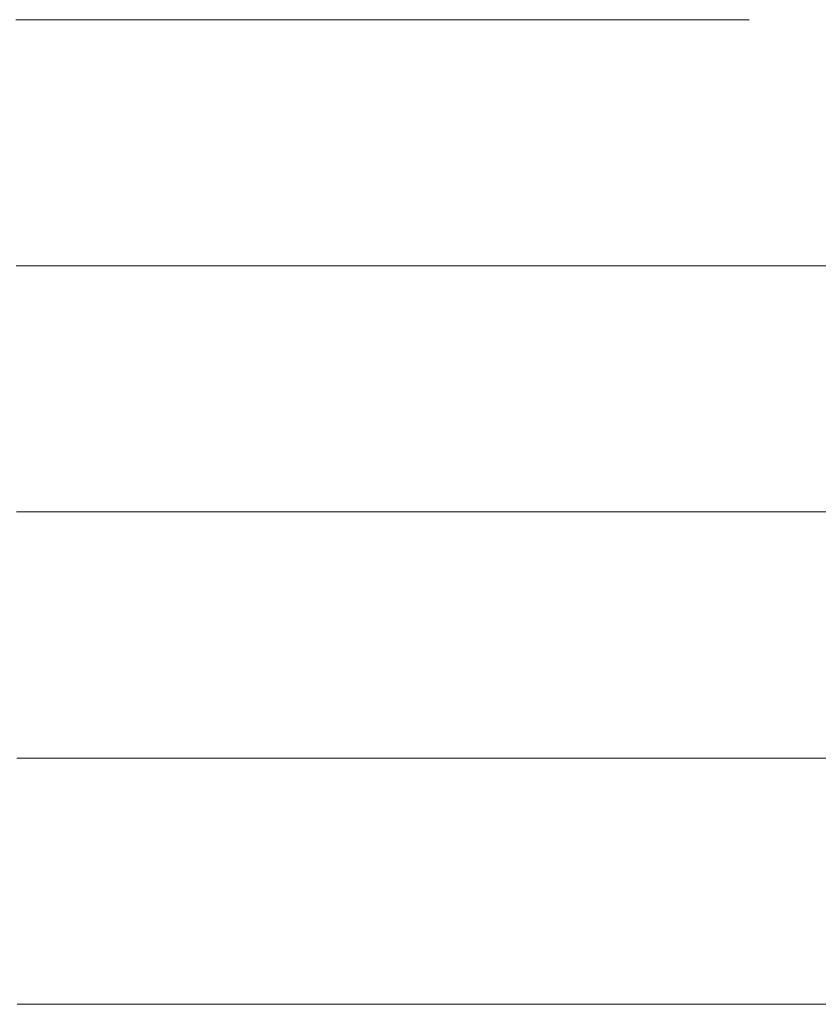
# Model space of a CAD drawing. Units: millimetres. Extents: x 0 to 8910, y 0 to 6300.
# Drawn here: x 6462 to 6479, y 373 to 394 of the extents above; entities that cross this region are included whole.
import ezdxf

# ---------------------------------------------------------------- set-up
doc = ezdxf.new("R2010")
doc.units = ezdxf.units.MM
doc.header["$MEASUREMENT"] = 0
doc.layers.add('(1) Shape lines', color=7, linetype='Continuous', lineweight=35)

# ---------------------------------------------------------------- blocks, each defined once
blk = doc.blocks.new('HATCH_1211_1d8a4810-655a-46c5-bde5-c510a7ebc867')
at = {"layer": '(1) Shape lines', "color": 0, "lineweight": 9}
for p, q in [((6461.626, 393.75), (6461.493, 393.75)), ((6461.626, 388.5), (6461.5, 388.5)), ((6461.626, 383.25), (6461.506, 383.25)), ((6461.626, 378), (6461.513, 378)), ((6461.626, 372.75), (6461.519, 372.75))]:
    blk.add_line(p, q, dxfattribs=at)
blk = doc.blocks.new('HATCH_1216_747359d8-3266-4c6e-95e1-11a2c2166e81')
at = {"layer": '(1) Shape lines', "color": 0, "lineweight": 9}
for p, q in [((6461.628, 393.75), (6461.626, 393.75)), ((6461.629, 388.5), (6461.626, 388.5)), ((6461.629, 383.25), (6461.626, 383.25)), ((6461.63, 378), (6461.626, 378)), ((6461.631, 372.75), (6461.626, 372.75))]:
    blk.add_line(p, q, dxfattribs=at)
blk = doc.blocks.new('HATCH_1217_121ce032-7671-4133-8a52-0def03cee0dc')
at = {"layer": '(1) Shape lines', "color": 0, "lineweight": 9}
for p, q in [((6461.644, 393.75), (6461.628, 393.75)), ((6461.644, 388.5), (6461.629, 388.5)), ((6461.644, 383.25), (6461.629, 383.25)), ((6461.644, 378), (6461.63, 378)), ((6461.644, 372.75), (6461.631, 372.75))]:
    blk.add_line(p, q, dxfattribs=at)
blk = doc.blocks.new('HATCH_1222_733eb2b6-abbe-4185-b45d-500321ce7d90')
at = {"layer": '(1) Shape lines', "color": 0, "lineweight": 9}
for p, q in [((6461.668, 393.75), (6461.644, 393.75)), ((6461.677, 388.5), (6461.644, 388.5)), ((6461.686, 383.25), (6461.644, 383.25)), ((6461.694, 378), (6461.644, 378)), ((6461.703, 372.75), (6461.644, 372.75))]:
    blk.add_line(p, q, dxfattribs=at)
blk = doc.blocks.new('HATCH_1223_d589b884-2cbc-4073-be99-b348a6b85f1e')
at = {"layer": '(1) Shape lines', "color": 0, "lineweight": 9}
for p, q in [((6461.846, 393.75), (6461.668, 393.75)), ((6461.846, 388.5), (6461.677, 388.5)), ((6461.846, 383.25), (6461.686, 383.25)), ((6461.846, 378), (6461.694, 378)), ((6461.846, 372.75), (6461.703, 372.75))]:
    blk.add_line(p, q, dxfattribs=at)
blk = doc.blocks.new('HATCH_1228_dcc13c4f-fe8f-4642-8ea6-0ee404ae10d5')
at = {"layer": '(1) Shape lines', "color": 0, "lineweight": 9}
for p, q in [((6461.865, 393.75), (6461.846, 393.75)), ((6461.872, 388.5), (6461.846, 388.5)), ((6461.879, 383.25), (6461.846, 383.25)), ((6461.886, 378), (6461.846, 378)), ((6461.893, 372.75), (6461.846, 372.75))]:
    blk.add_line(p, q, dxfattribs=at)
blk = doc.blocks.new('HATCH_1229_4aa94b32-04e4-4cce-9aec-939ee0e0e336')
at = {"layer": '(1) Shape lines', "color": 0, "lineweight": 9}
for p, q in [((6462.006, 393.75), (6461.865, 393.75)), ((6462.006, 388.5), (6461.872, 388.5)), ((6462.006, 383.25), (6461.879, 383.25)), ((6462.006, 378), (6461.886, 378)), ((6462.006, 372.75), (6461.893, 372.75))]:
    blk.add_line(p, q, dxfattribs=at)
blk = doc.blocks.new('HATCH_1234_f6ff62e1-fde6-4e76-b066-50083410c9aa')
at = {"layer": '(1) Shape lines', "color": 0, "lineweight": 9}
for p, q in [((6462.094, 393.75), (6462.006, 393.75)), ((6462.125, 388.5), (6462.006, 388.5)), ((6462.155, 383.25), (6462.006, 383.25)), ((6462.186, 378), (6462.006, 378)), ((6462.216, 372.75), (6462.006, 372.75))]:
    blk.add_line(p, q, dxfattribs=at)
blk = doc.blocks.new('HATCH_1235_c2c83977-6524-41ac-8ea3-4cc21c3c87c3')
at = {"layer": '(1) Shape lines', "color": 0, "lineweight": 9}
for p, q in [((6462.705, 393.75), (6462.094, 393.75)), ((6462.705, 388.5), (6462.125, 388.5)), ((6462.705, 383.25), (6462.155, 383.25)), ((6462.705, 378), (6462.186, 378)), ((6462.705, 372.75), (6462.216, 372.75))]:
    blk.add_line(p, q, dxfattribs=at)
blk = doc.blocks.new('HATCH_1240_309a025b-cba4-49be-8e26-d3700baefb63')
at = {"layer": '(1) Shape lines', "color": 0, "lineweight": 9}
for p, q in [((6462.821, 393.75), (6462.705, 393.75)), ((6462.858, 388.5), (6462.705, 388.5)), ((6462.895, 383.25), (6462.705, 383.25)), ((6462.932, 378), (6462.705, 378)), ((6462.969, 372.75), (6462.705, 372.75))]:
    blk.add_line(p, q, dxfattribs=at)
blk = doc.blocks.new('HATCH_1241_9178dba2-cd47-4b7f-b72c-3b8dd251cdf7')
at = {"layer": '(1) Shape lines', "color": 0, "lineweight": 9}
for p, q in [((6463.55, 393.75), (6462.821, 393.75)), ((6463.55, 388.5), (6462.858, 388.5)), ((6463.55, 383.25), (6462.895, 383.25)), ((6463.55, 378), (6462.932, 378)), ((6463.55, 372.75), (6462.969, 372.75))]:
    blk.add_line(p, q, dxfattribs=at)
blk = doc.blocks.new('HATCH_1246_7cf71494-df37-4a34-9028-c247f5061e18')
at = {"layer": '(1) Shape lines', "color": 0, "lineweight": 9}
for p, q in [((6463.666, 393.75), (6463.55, 393.75)), ((6463.701, 388.5), (6463.55, 388.5)), ((6463.735, 383.25), (6463.55, 383.25)), ((6463.769, 378), (6463.55, 378)), ((6463.803, 372.75), (6463.55, 372.75))]:
    blk.add_line(p, q, dxfattribs=at)
blk = doc.blocks.new('HATCH_1247_82f23505-2d64-41fa-a724-f72f3f0f13c0')
at = {"layer": '(1) Shape lines', "color": 0, "lineweight": 9}
for p, q in [((6464.329, 393.75), (6463.666, 393.75)), ((6464.329, 388.5), (6463.701, 388.5)), ((6464.329, 383.25), (6463.735, 383.25)), ((6464.329, 378), (6463.769, 378)), ((6464.329, 372.75), (6463.803, 372.75))]:
    blk.add_line(p, q, dxfattribs=at)
blk = doc.blocks.new('HATCH_1252_02f98782-edf2-4ffc-928c-03697baa31ed')
at = {"layer": '(1) Shape lines', "color": 0, "lineweight": 9}
for p, q in [((6464.563, 393.75), (6464.329, 393.75)), ((6464.626, 388.5), (6464.329, 388.5)), ((6464.69, 383.25), (6464.329, 383.25)), ((6464.754, 378), (6464.329, 378)), ((6464.817, 372.75), (6464.329, 372.75))]:
    blk.add_line(p, q, dxfattribs=at)
blk = doc.blocks.new('HATCH_1253_6f97a2a8-eda3-4f07-8847-1eb9a6b2c5dd')
at = {"layer": '(1) Shape lines', "color": 0, "lineweight": 9}
for p, q in [((6465.761, 393.75), (6464.563, 393.75)), ((6465.761, 388.5), (6464.626, 388.5)), ((6465.761, 383.25), (6464.69, 383.25)), ((6465.761, 378), (6464.754, 378)), ((6465.761, 372.75), (6464.817, 372.75))]:
    blk.add_line(p, q, dxfattribs=at)
blk = doc.blocks.new('HATCH_1258_3b13d919-1ff0-4ca9-9fd9-3751d5368881')
at = {"layer": '(1) Shape lines', "color": 0, "lineweight": 9}
for p, q in [((6465.795, 393.75), (6465.761, 393.75)), ((6465.804, 388.5), (6465.761, 388.5)), ((6465.812, 383.25), (6465.761, 383.25)), ((6465.82, 378), (6465.761, 378)), ((6465.829, 372.75), (6465.761, 372.75))]:
    blk.add_line(p, q, dxfattribs=at)
blk = doc.blocks.new('HATCH_1259_ebf3436c-6116-4997-87de-e2863492b88a')
at = {"layer": '(1) Shape lines', "color": 0, "lineweight": 9}
for p, q in [((6465.951, 393.75), (6465.795, 393.75)), ((6465.951, 388.5), (6465.804, 388.5)), ((6465.951, 383.25), (6465.812, 383.25)), ((6465.951, 378), (6465.82, 378)), ((6465.951, 372.75), (6465.829, 372.75))]:
    blk.add_line(p, q, dxfattribs=at)
blk = doc.blocks.new('HATCH_1264_6099d247-e44f-4584-bff7-78e5dcff10f5')
at = {"layer": '(1) Shape lines', "color": 0, "lineweight": 9}
for p, q in [((6466.149, 393.75), (6465.951, 393.75)), ((6466.196, 388.5), (6465.951, 388.5)), ((6466.243, 383.25), (6465.951, 383.25)), ((6466.29, 378), (6465.951, 378)), ((6466.337, 372.75), (6465.951, 372.75))]:
    blk.add_line(p, q, dxfattribs=at)
blk = doc.blocks.new('HATCH_1265_14723a60-a8fd-40f0-b0e0-01deb6370869')
at = {"layer": '(1) Shape lines', "color": 0, "lineweight": 9}
for p, q in [((6467.011, 393.75), (6466.149, 393.75)), ((6467.011, 388.5), (6466.196, 388.5)), ((6467.011, 383.25), (6466.243, 383.25)), ((6467.011, 378), (6466.29, 378)), ((6467.011, 372.75), (6466.337, 372.75))]:
    blk.add_line(p, q, dxfattribs=at)
blk = doc.blocks.new('HATCH_1270_be61e766-78bf-4dec-a448-15f2ca840b88')
at = {"layer": '(1) Shape lines', "color": 0, "lineweight": 9}
for p, q in [((6467.198, 393.75), (6467.011, 393.75)), ((6467.24, 388.5), (6467.011, 388.5)), ((6467.281, 383.25), (6467.011, 383.25)), ((6467.322, 378), (6467.011, 378)), ((6467.363, 372.75), (6467.011, 372.75))]:
    blk.add_line(p, q, dxfattribs=at)
blk = doc.blocks.new('HATCH_1271_1670dd5f-78b0-4bd2-afc6-90095331975e')
at = {"layer": '(1) Shape lines', "color": 0, "lineweight": 9}
for p, q in [((6467.939, 393.75), (6467.198, 393.75)), ((6467.939, 388.5), (6467.24, 388.5)), ((6467.939, 383.25), (6467.281, 383.25)), ((6467.939, 378), (6467.322, 378)), ((6467.939, 372.75), (6467.363, 372.75))]:
    blk.add_line(p, q, dxfattribs=at)
blk = doc.blocks.new('HATCH_1276_f852e482-b2bf-4e5d-afc7-abf67c4bc9cb')
at = {"layer": '(1) Shape lines', "color": 0, "lineweight": 9}
for p, q in [((6467.971, 393.75), (6467.939, 393.75)), ((6467.978, 388.5), (6467.939, 388.5)), ((6467.984, 383.25), (6467.939, 383.25)), ((6467.991, 378), (6467.939, 378)), ((6467.997, 372.75), (6467.939, 372.75))]:
    blk.add_line(p, q, dxfattribs=at)
blk = doc.blocks.new('HATCH_1277_e3d8c608-80d3-4d50-bfd7-adbb865d2df9')
at = {"layer": '(1) Shape lines', "color": 0, "lineweight": 9}
for p, q in [((6468.09, 393.75), (6467.971, 393.75)), ((6468.09, 388.5), (6467.978, 388.5)), ((6468.09, 383.25), (6467.984, 383.25)), ((6468.09, 378), (6467.991, 378)), ((6468.09, 372.75), (6467.997, 372.75))]:
    blk.add_line(p, q, dxfattribs=at)
blk = doc.blocks.new('HATCH_1282_ba0ec0c3-4259-4539-a9ac-5808376a5ec1')
at = {"layer": '(1) Shape lines', "color": 0, "lineweight": 9}
for p, q in [((6468.291, 393.75), (6468.09, 393.75)), ((6468.332, 388.5), (6468.09, 388.5)), ((6468.373, 383.25), (6468.09, 383.25)), ((6468.413, 378), (6468.09, 378)), ((6468.454, 372.75), (6468.09, 372.75))]:
    blk.add_line(p, q, dxfattribs=at)
blk = doc.blocks.new('HATCH_1283_045d6a1b-cc79-4e89-b8e9-be18965d3e78')
at = {"layer": '(1) Shape lines', "color": 0, "lineweight": 9}
for p, q in [((6469.009, 393.75), (6468.291, 393.75)), ((6469.009, 388.5), (6468.332, 388.5)), ((6469.009, 383.25), (6468.373, 383.25)), ((6469.009, 378), (6468.413, 378)), ((6469.009, 372.75), (6468.454, 372.75))]:
    blk.add_line(p, q, dxfattribs=at)
blk = doc.blocks.new('HATCH_1288_f97ae926-b3a9-4e89-9f7c-a4cf5cdb662c')
at = {"layer": '(1) Shape lines', "color": 0, "lineweight": 9}
for p, q in [((6469.123, 393.75), (6469.009, 393.75)), ((6469.145, 388.5), (6469.009, 388.5)), ((6469.166, 383.25), (6469.009, 383.25)), ((6469.188, 378), (6469.009, 378)), ((6469.21, 372.75), (6469.009, 372.75))]:
    blk.add_line(p, q, dxfattribs=at)
blk = doc.blocks.new('HATCH_1289_12108368-0171-4ef2-bfce-a7dd12009249')
at = {"layer": '(1) Shape lines', "color": 0, "lineweight": 9}
for p, q in [((6469.501, 393.75), (6469.123, 393.75)), ((6469.501, 388.5), (6469.145, 388.5)), ((6469.501, 383.25), (6469.166, 383.25)), ((6469.501, 378), (6469.188, 378)), ((6469.501, 372.75), (6469.21, 372.75))]:
    blk.add_line(p, q, dxfattribs=at)
blk = doc.blocks.new('HATCH_1294_d294347d-3ff8-419a-947f-d1de8004b479')
at = {"layer": '(1) Shape lines', "color": 0, "lineweight": 9}
for p, q in [((6469.72, 393.75), (6469.501, 393.75)), ((6469.76, 388.5), (6469.501, 388.5)), ((6469.801, 383.25), (6469.501, 383.25)), ((6469.842, 378), (6469.501, 378)), ((6469.882, 372.75), (6469.501, 372.75))]:
    blk.add_line(p, q, dxfattribs=at)
blk = doc.blocks.new('HATCH_1295_64de34e0-d714-4185-875e-b6c08516d2ce')
at = {"layer": '(1) Shape lines', "color": 0, "lineweight": 9}
for p, q in [((6470.411, 393.75), (6469.72, 393.75)), ((6470.411, 388.5), (6469.76, 388.5)), ((6470.411, 383.25), (6469.801, 383.25)), ((6470.411, 378), (6469.842, 378)), ((6470.411, 372.75), (6469.882, 372.75))]:
    blk.add_line(p, q, dxfattribs=at)
blk = doc.blocks.new('HATCH_1300_438894a8-72e0-46ef-8736-5e32b9dbaa7d')
at = {"layer": '(1) Shape lines', "color": 0, "lineweight": 9}
for p, q in [((6470.466, 393.75), (6470.411, 393.75)), ((6470.476, 388.5), (6470.411, 388.5)), ((6470.485, 383.25), (6470.411, 383.25)), ((6470.495, 378), (6470.411, 378)), ((6470.505, 372.75), (6470.411, 372.75))]:
    blk.add_line(p, q, dxfattribs=at)
blk = doc.blocks.new('HATCH_1301_a7ae5975-e3c4-4120-b78a-2642f9c9a57c')
at = {"layer": '(1) Shape lines', "color": 0, "lineweight": 9}
for p, q in [((6470.63, 393.75), (6470.466, 393.75)), ((6470.63, 388.5), (6470.476, 388.5)), ((6470.63, 383.25), (6470.485, 383.25)), ((6470.63, 378), (6470.495, 378)), ((6470.63, 372.75), (6470.505, 372.75))]:
    blk.add_line(p, q, dxfattribs=at)
blk = doc.blocks.new('HATCH_1306_5f93629e-8282-4f55-938c-046e7b856670')
at = {"layer": '(1) Shape lines', "color": 0, "lineweight": 9}
for p, q in [((6470.803, 393.75), (6470.63, 393.75)), ((6470.833, 388.5), (6470.63, 388.5)), ((6470.863, 383.25), (6470.63, 383.25)), ((6470.893, 378), (6470.63, 378)), ((6470.923, 372.75), (6470.63, 372.75))]:
    blk.add_line(p, q, dxfattribs=at)
blk = doc.blocks.new('HATCH_1307_94d77905-4511-4d90-bdbb-53166465fd68')
at = {"layer": '(1) Shape lines', "color": 0, "lineweight": 9}
for p, q in [((6471.304, 393.75), (6470.803, 393.75)), ((6471.304, 388.5), (6470.833, 388.5)), ((6471.304, 383.25), (6470.863, 383.25)), ((6471.304, 378), (6470.893, 378)), ((6471.304, 372.75), (6470.923, 372.75))]:
    blk.add_line(p, q, dxfattribs=at)
blk = doc.blocks.new('HATCH_1312_84dd35e4-98f0-475c-9f9b-7af615f9dd9e')
at = {"layer": '(1) Shape lines', "color": 0, "lineweight": 9}
for p, q in [((6471.307, 393.75), (6471.304, 393.75)), ((6471.307, 388.5), (6471.304, 388.5)), ((6471.308, 383.25), (6471.304, 383.25)), ((6471.308, 378), (6471.304, 378)), ((6471.309, 372.75), (6471.304, 372.75))]:
    blk.add_line(p, q, dxfattribs=at)
blk = doc.blocks.new('HATCH_1313_5b3578c6-8fe9-4629-9c7e-bbcc148a16a3')
at = {"layer": '(1) Shape lines', "color": 0, "lineweight": 9}
for p, q in [((6471.314, 393.75), (6471.307, 393.75)), ((6471.314, 388.5), (6471.307, 388.5)), ((6471.314, 383.25), (6471.308, 383.25)), ((6471.314, 378), (6471.308, 378)), ((6471.314, 372.75), (6471.309, 372.75))]:
    blk.add_line(p, q, dxfattribs=at)
blk = doc.blocks.new('HATCH_1318_84b616fe-e590-4218-a3c3-3761a6701f65')
at = {"layer": '(1) Shape lines', "color": 0, "lineweight": 9}
for p, q in [((6471.375, 393.75), (6471.314, 393.75)), ((6471.386, 388.5), (6471.314, 388.5)), ((6471.396, 383.25), (6471.314, 383.25)), ((6471.406, 378), (6471.314, 378)), ((6471.416, 372.75), (6471.314, 372.75))]:
    blk.add_line(p, q, dxfattribs=at)
blk = doc.blocks.new('HATCH_1319_66a400cf-77a1-4c77-a73d-3b02e73b86e9')
at = {"layer": '(1) Shape lines', "color": 0, "lineweight": 9}
for p, q in [((6471.545, 393.75), (6471.375, 393.75)), ((6471.545, 388.5), (6471.386, 388.5)), ((6471.545, 383.25), (6471.396, 383.25)), ((6471.545, 378), (6471.406, 378)), ((6471.545, 372.75), (6471.416, 372.75))]:
    blk.add_line(p, q, dxfattribs=at)
blk = doc.blocks.new('HATCH_1322_3eeddfea-3508-4657-8a94-92a75a578b9e')
at = {"layer": '(1) Shape lines', "color": 0, "lineweight": 9}
for p, q in [((6471.607, 393.75), (6471.545, 393.75)), ((6471.617, 388.5), (6471.545, 388.5)), ((6471.627, 383.25), (6471.545, 383.25)), ((6471.637, 378), (6471.545, 378)), ((6471.648, 372.75), (6471.545, 372.75))]:
    blk.add_line(p, q, dxfattribs=at)
blk = doc.blocks.new('HATCH_1323_9e1e2a42-4c6b-4a54-8727-e14ae0f7137b')
at = {"layer": '(1) Shape lines', "color": 0, "lineweight": 9}
for p, q in [((6471.776, 393.75), (6471.607, 393.75)), ((6471.776, 388.5), (6471.617, 388.5)), ((6471.776, 383.25), (6471.627, 383.25)), ((6471.776, 378), (6471.637, 378)), ((6471.776, 372.75), (6471.648, 372.75))]:
    blk.add_line(p, q, dxfattribs=at)
blk = doc.blocks.new('HATCH_1326_f6ef22e7-9a3e-42c3-a2ab-b6ce824c2e7c')
at = {"layer": '(1) Shape lines', "color": 0, "lineweight": 9}
for p, q in [((6471.813, 393.75), (6471.776, 393.75)), ((6471.819, 388.5), (6471.776, 388.5)), ((6471.825, 383.25), (6471.776, 383.25)), ((6471.832, 378), (6471.776, 378)), ((6471.838, 372.75), (6471.776, 372.75))]:
    blk.add_line(p, q, dxfattribs=at)
blk = doc.blocks.new('HATCH_1327_4aab013a-ced2-49e2-a526-fdeae89bd8d1')
at = {"layer": '(1) Shape lines', "color": 0, "lineweight": 9}
for p, q in [((6471.914, 393.75), (6471.813, 393.75)), ((6471.914, 388.5), (6471.819, 388.5)), ((6471.914, 383.25), (6471.825, 383.25)), ((6471.914, 378), (6471.832, 378)), ((6471.914, 372.75), (6471.838, 372.75))]:
    blk.add_line(p, q, dxfattribs=at)
blk = doc.blocks.new('HATCH_1328_31bc432c-9dac-4e32-aceb-31d648876001')
at = {"layer": '(1) Shape lines', "color": 0, "lineweight": 9}
for p, q in [((6477.122, 393.75), (6471.914, 393.75)), ((6477.964, 388.5), (6471.914, 388.5)), ((6478.806, 383.25), (6471.914, 383.25)), ((6479.648, 378), (6471.914, 378)), ((6480.49, 372.75), (6471.914, 372.75))]:
    blk.add_line(p, q, dxfattribs=at)
blk = doc.blocks.new('HATCH_1329_4a35f836-c78e-42c1-8191-783b3776d6a3')
at = {"layer": '(1) Shape lines', "color": 0, "lineweight": 9}
blk.add_line((6486.358, 388.5), (6477.964, 388.5), dxfattribs=at)
blk = doc.blocks.new('GROUP_0_d1044162-43b6-4761-a0af-877f0969a71e')
at = {"layer": '(1) Shape lines', "color": 154, "linetype": 'ByBlock'}
for name in ['HATCH_1329_4a35f836-c78e-42c1-8191-783b3776d6a3', 'HATCH_1319_66a400cf-77a1-4c77-a73d-3b02e73b86e9', 'HATCH_1322_3eeddfea-3508-4657-8a94-92a75a578b9e', 'HATCH_1323_9e1e2a42-4c6b-4a54-8727-e14ae0f7137b', 'HATCH_1326_f6ef22e7-9a3e-42c3-a2ab-b6ce824c2e7c', 'HATCH_1327_4aab013a-ced2-49e2-a526-fdeae89bd8d1', 'HATCH_1328_31bc432c-9dac-4e32-aceb-31d648876001', 'HATCH_1283_045d6a1b-cc79-4e89-b8e9-be18965d3e78', 'HATCH_1288_f97ae926-b3a9-4e89-9f7c-a4cf5cdb662c', 'HATCH_1289_12108368-0171-4ef2-bfce-a7dd12009249', 'HATCH_1294_d294347d-3ff8-419a-947f-d1de8004b479', 'HATCH_1295_64de34e0-d714-4185-875e-b6c08516d2ce', 'HATCH_1300_438894a8-72e0-46ef-8736-5e32b9dbaa7d', 'HATCH_1301_a7ae5975-e3c4-4120-b78a-2642f9c9a57c', 'HATCH_1306_5f93629e-8282-4f55-938c-046e7b856670', 'HATCH_1307_94d77905-4511-4d90-bdbb-53166465fd68', 'HATCH_1312_84dd35e4-98f0-475c-9f9b-7af615f9dd9e', 'HATCH_1313_5b3578c6-8fe9-4629-9c7e-bbcc148a16a3', 'HATCH_1318_84b616fe-e590-4218-a3c3-3761a6701f65', 'HATCH_1253_6f97a2a8-eda3-4f07-8847-1eb9a6b2c5dd', 'HATCH_1258_3b13d919-1ff0-4ca9-9fd9-3751d5368881', 'HATCH_1259_ebf3436c-6116-4997-87de-e2863492b88a', 'HATCH_1264_6099d247-e44f-4584-bff7-78e5dcff10f5', 'HATCH_1265_14723a60-a8fd-40f0-b0e0-01deb6370869', 'HATCH_1270_be61e766-78bf-4dec-a448-15f2ca840b88', 'HATCH_1271_1670dd5f-78b0-4bd2-afc6-90095331975e', 'HATCH_1276_f852e482-b2bf-4e5d-afc7-abf67c4bc9cb', 'HATCH_1277_e3d8c608-80d3-4d50-bfd7-adbb865d2df9', 'HATCH_1282_ba0ec0c3-4259-4539-a9ac-5808376a5ec1', 'HATCH_1235_c2c83977-6524-41ac-8ea3-4cc21c3c87c3', 'HATCH_1240_309a025b-cba4-49be-8e26-d3700baefb63', 'HATCH_1241_9178dba2-cd47-4b7f-b72c-3b8dd251cdf7', 'HATCH_1246_7cf71494-df37-4a34-9028-c247f5061e18', 'HATCH_1247_82f23505-2d64-41fa-a724-f72f3f0f13c0', 'HATCH_1252_02f98782-edf2-4ffc-928c-03697baa31ed', 'HATCH_1211_1d8a4810-655a-46c5-bde5-c510a7ebc867', 'HATCH_1216_747359d8-3266-4c6e-95e1-11a2c2166e81', 'HATCH_1217_121ce032-7671-4133-8a52-0def03cee0dc', 'HATCH_1222_733eb2b6-abbe-4185-b45d-500321ce7d90', 'HATCH_1223_d589b884-2cbc-4073-be99-b348a6b85f1e', 'HATCH_1228_dcc13c4f-fe8f-4642-8ea6-0ee404ae10d5', 'HATCH_1229_4aa94b32-04e4-4cce-9aec-939ee0e0e336', 'HATCH_1234_f6ff62e1-fde6-4e76-b066-50083410c9aa']:
    blk.add_blockref(name, (0, 0), dxfattribs=at)

msp = doc.modelspace()

# ---------------------------------------------------------------- block references
at = {"color": 7, "linetype": 'ByBlock'}
msp.add_blockref('GROUP_0_d1044162-43b6-4761-a0af-877f0969a71e', (0, 0), dxfattribs=at)

doc.saveas('drawing.dxf')
